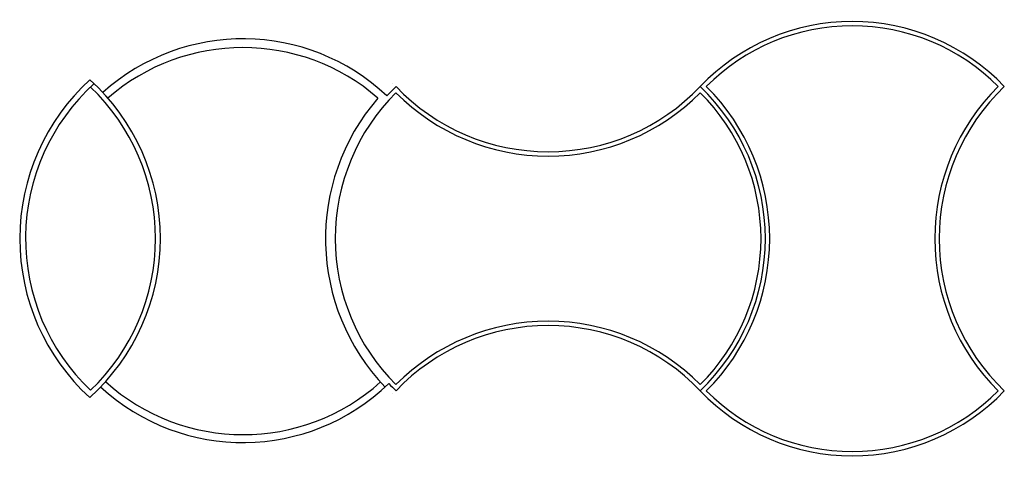
# Model space of a CAD drawing. Units: millimetres. Extents: x 985.4 to 988.8, y 490.35 to 491.88.
import ezdxf

# ---------------------------------------------------------------- set-up
doc = ezdxf.new("R2010")
doc.units = ezdxf.units.MM

# ---------------------------------------------------------------- blocks, each defined once
blk = doc.blocks.new('asds')
for centre, radius, start, end in [((11119.8, -1849.7), 725, 43.6028, 136.3972), ((11119.8, -1849.7), 710, 44.8009, 135.1991), ((9016.3, -1909.9), 725, 46.7538, 131.8613), ((9016.3, -1925.1), 710, 48.9624, 131.0367), ((8988.6, -1874.7), 743, 132.3876, 227.5641), ((8988.6, -1874.7), 723, 132.2559, 226.3972), ((7992.5, -1874.3), 738.9, 312.0363, 47.9154), ((7991.3, -1874.7), 723, 313.6028, 46.3972), ((10044.8, -1874.7), 725, 133.6028, 137.1739), ((10041.3, -1874.7), 740, 133.6028, 133.6148), ((10069.8, -849.7), 725, 223.6028, 316.3972), ((10094.8, -1874.7), 725, 313.6028, 46.3972), ((10094.8, -1874.7), 725, 313.6028, 46.3972), ((10094.8, -1874.7), 740, 46.3852, 46.3972), ((10094.8, -1874.7), 740, 314.7763, 45.2237), ((12144.8, -1874.7), 740, 134.7763, 225.2237), ((12144.8, -1874.7), 725, 133.6028, 226.3972), ((12144.8, -1874.7), 740, 133.6028, 133.6148), ((10041.3, -1874.7), 740, 139.0427, 223.7987), ((10044.8, -1874.7), 710, 134.8009, 225.1991), ((10069.8, -849.7), 740, 223.6028, 223.6148), ((10069.8, -849.7), 740, 224.7763, 315.2237), ((10094.8, -1874.7), 710, 314.8009, 45.1991), ((10069.8, -849.7), 740, 316.3852, 316.3972), ((10069.8, -2899.7), 740, 44.7763, 135.2237), ((10069.8, -2899.7), 725, 43.6028, 136.3972), ((9016.3, -1853.3), 725, 227.3369, 313.9989), ((9017.1, -1843), 708.2, 227.8635, 311.9987), ((10044.8, -1874.7), 725, 223.6218, 226.3972), ((10041.3, -1874.7), 740, 226.3852, 226.3972), ((10069.8, -2899.7), 740, 136.3852, 136.3972), ((11119.8, -1899.7), 725, 223.6028, 316.3972), ((10094.8, -1874.7), 740, 313.6028, 313.6148), ((10069.8, -2899.7), 740, 43.6028, 43.6148), ((11119.8, -1899.7), 710, 224.8009, 315.1991), ((12144.8, -1874.7), 740, 226.3852, 226.3972)]:
    blk.add_arc(centre, radius, start, end)

msp = doc.modelspace()

# ---------------------------------------------------------------- block references
at = {"linetype": 'Continuous', "xscale": 0.001000232236037846, "yscale": 0.001000232235810472, "zscale": 0.001000232235697585}
msp.add_blockref('asds', (977.1485, 493.002), dxfattribs=at)

doc.saveas('drawing.dxf')
